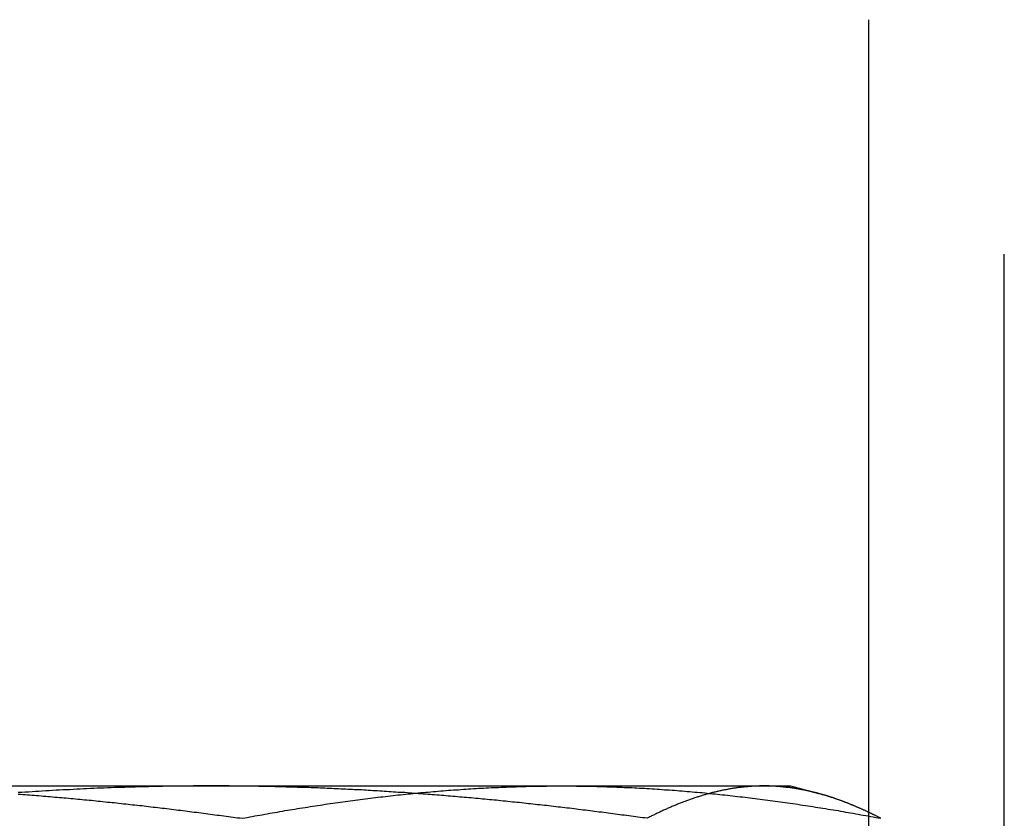
# Model space of a CAD drawing. Extents: x -141 to 297, y -451 to 207.
# Drawn here: x -87 to -81, y 123 to 128 of the extents above; entities that cross this region are included whole.
import ezdxf

# ---------------------------------------------------------------- set-up
doc = ezdxf.new("R2010")
doc.units = 0
doc.header["$LTSCALE"] = 20
doc.linetypes.add('VERDECKT', pattern=[0.375, 0.25, -0.125])
doc.layers.get('0').update_dxf_attribs({"linetype": 'CONTINUOUS'})

# ---------------------------------------------------------------- blocks, each defined once
blk = doc.blocks.new('A$C61D866CF')
at = {"color": 3, "linetype": 'CONTINUOUS', "extrusion": (0, 1, -2e-16)}
for p, q in [((-91.29111, 128.5), (-91.29111, 123.43194)), ((-98.0832, 123.6), (-93.25357, 123.6)), ((-93.25357, 123.6), (-91.78911, 123.6)), ((-91.78911, 123.6), (-91.61065, 123.55218)), ((-91.29111, 123.40744), (-91.29111, 123.40744))]:
    blk.add_line(p, q, dxfattribs=at)
at = {"color": 1, "linetype": 'VERDECKT', "extrusion": (0, 1, -2e-16)}
for p, q in [((-90.42305, 122), (-90.42305, 128.5)), ((-91.29111, 123.43194), (-91.29111, 123.40744)), ((-91.29111, 123.40744), (-91.29111, 122))]:
    blk.add_line(p, q, dxfattribs=at)
at = {"color": 1}
for points in [[(-95.495, 123.6, 0), (-95.517, 123.6, 0), (-95.539, 123.6, 0), (-95.561, 123.6, 0), (-95.583, 123.6, 0), (-95.605, 123.6, 0), (-95.627, 123.599, 0), (-95.649, 123.599, 0), (-95.671, 123.599, 0), (-95.693, 123.599, 0), (-95.715, 123.599, 0), (-95.737, 123.598, 0), (-95.759, 123.598, 0), (-95.781, 123.598, 0), (-95.803, 123.597, 0), (-95.825, 123.597, 0), (-95.8469, 123.596, 0), (-95.8689, 123.596, 0), (-95.8909, 123.595, 0), (-95.9129, 123.595, 0), (-95.9349, 123.594, 0), (-95.9569, 123.594, 0), (-95.9789, 123.593, 0), (-96.0008, 123.592, 0), (-96.0228, 123.592, 0), (-96.0448, 123.591, 0), (-96.0668, 123.59, 0), (-96.0888, 123.59, 0), (-96.1108, 123.589, 0), (-96.1327, 123.588, 0), (-96.1547, 123.587, 0), (-96.1767, 123.586, 0), (-96.1987, 123.585, 0), (-96.2206, 123.585, 0), (-96.2426, 123.584, 0), (-96.2646, 123.583, 0), (-96.2866, 123.582, 0), (-96.3085, 123.581, 0), (-96.3305, 123.58, 0), (-96.3525, 123.579, 0), (-96.3745, 123.578, 0), (-96.3964, 123.576, 0), (-96.4184, 123.575, 0), (-96.4404, 123.574, 0), (-96.4623, 123.573, 0), (-96.4843, 123.572, 0), (-96.5063, 123.57, 0), (-96.5282, 123.569, 0), (-96.5502, 123.568, 0), (-96.5722, 123.567, 0), (-96.5941, 123.565, 0), (-96.6161, 123.564, 0), (-96.6381, 123.562, 0), (-96.66, 123.561, 0), (-96.682, 123.56, 0), (-96.7039, 123.558, 0), (-96.7259, 123.557, 0)], [(-92.7066, 123.393, 0), (-92.7212, 123.395, 0), (-92.7357, 123.397, 0), (-92.7503, 123.399, 0), (-92.7649, 123.401, 0), (-92.7794, 123.403, 0), (-92.794, 123.405, 0), (-92.8085, 123.407, 0), (-92.8231, 123.409, 0), (-92.8377, 123.411, 0), (-92.8523, 123.413, 0), (-92.8668, 123.414, 0), (-92.8814, 123.416, 0), (-92.896, 123.418, 0), (-92.9106, 123.42, 0), (-92.9251, 123.422, 0), (-92.9397, 123.424, 0), (-92.9543, 123.426, 0), (-92.9689, 123.428, 0), (-92.9835, 123.43, 0), (-92.998, 123.432, 0), (-93.0126, 123.433, 0), (-93.0272, 123.435, 0), (-93.0418, 123.437, 0), (-93.0564, 123.439, 0), (-93.071, 123.441, 0), (-93.0856, 123.443, 0), (-93.1002, 123.444, 0), (-93.1148, 123.446, 0), (-93.1294, 123.448, 0), (-93.144, 123.45, 0), (-93.1586, 123.451, 0), (-93.1732, 123.453, 0), (-93.1878, 123.455, 0), (-93.2024, 123.457, 0), (-93.217, 123.458, 0), (-93.2316, 123.46, 0), (-93.2462, 123.462, 0), (-93.2608, 123.464, 0), (-93.2754, 123.465, 0), (-93.29, 123.467, 0), (-93.3046, 123.469, 0), (-93.3192, 123.47, 0), (-93.3338, 123.472, 0), (-93.3484, 123.474, 0), (-93.363, 123.475, 0), (-93.3777, 123.477, 0), (-93.3923, 123.479, 0), (-93.4069, 123.48, 0), (-93.4215, 123.482, 0), (-93.4361, 123.483, 0), (-93.4507, 123.485, 0), (-93.4653, 123.486, 0), (-93.48, 123.488, 0), (-93.4946, 123.49, 0), (-93.5092, 123.491, 0), (-93.5238, 123.493, 0), (-93.5384, 123.494, 0), (-93.553, 123.496, 0), (-93.5677, 123.497, 0), (-93.5823, 123.499, 0), (-93.5969, 123.5, 0), (-93.6115, 123.502, 0), (-93.6261, 123.503, 0), (-93.6408, 123.505, 0), (-93.6554, 123.506, 0), (-93.67, 123.508, 0), (-93.6846, 123.509, 0), (-93.6992, 123.51, 0), (-93.7139, 123.512, 0), (-93.7285, 123.513, 0), (-93.7431, 123.515, 0), (-93.7577, 123.516, 0), (-93.7723, 123.517, 0), (-93.787, 123.519, 0), (-93.8016, 123.52, 0), (-93.8162, 123.521, 0), (-93.8308, 123.523, 0), (-93.8454, 123.524, 0), (-93.86, 123.525, 0), (-93.8747, 123.527, 0), (-93.8893, 123.528, 0), (-93.9039, 123.529, 0), (-93.9185, 123.53, 0), (-93.9331, 123.532, 0), (-93.9478, 123.533, 0), (-93.9624, 123.534, 0), (-93.977, 123.535, 0), (-93.9916, 123.537, 0), (-94.0062, 123.538, 0), (-94.0208, 123.539, 0), (-94.0354, 123.54, 0), (-94.0501, 123.541, 0), (-94.0647, 123.542, 0), (-94.0793, 123.544, 0), (-94.0939, 123.545, 0), (-94.1085, 123.546, 0), (-94.1231, 123.547, 0), (-94.1377, 123.548, 0), (-94.1523, 123.549, 0), (-94.1669, 123.55, 0), (-94.1815, 123.551, 0), (-94.1962, 123.552, 0), (-94.2108, 123.553, 0), (-94.2254, 123.554, 0), (-94.24, 123.555, 0), (-94.2546, 123.557, 0), (-94.2692, 123.558, 0), (-94.2838, 123.558, 0), (-94.2984, 123.559, 0), (-94.313, 123.56, 0), (-94.3276, 123.561, 0), (-94.3422, 123.562, 0), (-94.3568, 123.563, 0), (-94.3714, 123.564, 0), (-94.386, 123.565, 0), (-94.4006, 123.566, 0), (-94.4152, 123.567, 0), (-94.4299, 123.568, 0), (-94.4445, 123.569, 0), (-94.4591, 123.569, 0), (-94.4737, 123.57, 0), (-94.4883, 123.571, 0), (-94.5029, 123.572, 0), (-94.5175, 123.573, 0), (-94.5321, 123.574, 0), (-94.5467, 123.574, 0), (-94.5613, 123.575, 0), (-94.5759, 123.576, 0), (-94.5905, 123.577, 0), (-94.6051, 123.577, 0), (-94.6197, 123.578, 0), (-94.6343, 123.579, 0), (-94.6489, 123.58, 0), (-94.6635, 123.58, 0), (-94.6781, 123.581, 0), (-94.6927, 123.582, 0), (-94.7073, 123.582, 0), (-94.7219, 123.583, 0), (-94.7365, 123.584, 0), (-94.751, 123.584, 0), (-94.7656, 123.585, 0), (-94.7802, 123.585, 0), (-94.7948, 123.586, 0), (-94.8094, 123.587, 0), (-94.824, 123.587, 0), (-94.8386, 123.588, 0), (-94.8532, 123.588, 0), (-94.8678, 123.589, 0), (-94.8824, 123.589, 0), (-94.897, 123.59, 0), (-94.9116, 123.59, 0), (-94.9262, 123.591, 0), (-94.9408, 123.591, 0), (-94.9554, 123.592, 0), (-94.97, 123.592, 0), (-94.9845, 123.592, 0), (-94.9991, 123.593, 0), (-95.0137, 123.593, 0), (-95.0283, 123.594, 0), (-95.0429, 123.594, 0), (-95.0575, 123.594, 0), (-95.0721, 123.595, 0), (-95.0867, 123.595, 0), (-95.1013, 123.596, 0), (-95.1158, 123.596, 0), (-95.1304, 123.596, 0), (-95.145, 123.596, 0), (-95.1596, 123.597, 0), (-95.1742, 123.597, 0), (-95.1888, 123.597, 0), (-95.2034, 123.598, 0), (-95.218, 123.598, 0), (-95.2325, 123.598, 0), (-95.2471, 123.598, 0), (-95.2617, 123.598, 0), (-95.2763, 123.599, 0), (-95.2909, 123.599, 0), (-95.3055, 123.599, 0), (-95.32, 123.599, 0), (-95.3346, 123.599, 0), (-95.3492, 123.599, 0), (-95.3638, 123.599, 0), (-95.3784, 123.6, 0), (-95.393, 123.6, 0), (-95.4075, 123.6, 0), (-95.4221, 123.6, 0), (-95.4367, 123.6, 0), (-95.4513, 123.6, 0), (-95.4659, 123.6, 0), (-95.4804, 123.6, 0), (-95.495, 123.6, 0)], [(-91.9595, 123.6, 0), (-91.9654, 123.6, 0), (-91.9712, 123.6, 0), (-91.9771, 123.6, 0), (-91.983, 123.6, 0), (-91.9889, 123.6, 0), (-91.9948, 123.599, 0), (-92.0007, 123.599, 0), (-92.0065, 123.599, 0), (-92.0124, 123.599, 0), (-92.0183, 123.599, 0), (-92.0242, 123.598, 0), (-92.0301, 123.598, 0), (-92.036, 123.598, 0), (-92.0418, 123.597, 0), (-92.0477, 123.597, 0), (-92.0536, 123.596, 0), (-92.0595, 123.596, 0), (-92.0654, 123.595, 0), (-92.0713, 123.595, 0), (-92.0771, 123.594, 0), (-92.083, 123.594, 0), (-92.0889, 123.593, 0), (-92.0948, 123.592, 0), (-92.1007, 123.592, 0), (-92.1066, 123.591, 0), (-92.1124, 123.59, 0), (-92.1183, 123.59, 0), (-92.1242, 123.589, 0), (-92.1301, 123.588, 0), (-92.136, 123.587, 0), (-92.1419, 123.586, 0), (-92.1477, 123.586, 0), (-92.1536, 123.585, 0), (-92.1595, 123.584, 0), (-92.1654, 123.583, 0), (-92.1713, 123.582, 0), (-92.1772, 123.581, 0), (-92.183, 123.58, 0), (-92.1889, 123.579, 0), (-92.1948, 123.578, 0), (-92.2007, 123.576, 0), (-92.2066, 123.575, 0), (-92.2124, 123.574, 0), (-92.2183, 123.573, 0), (-92.2242, 123.572, 0), (-92.2301, 123.57, 0), (-92.236, 123.569, 0), (-92.2419, 123.568, 0), (-92.2477, 123.567, 0), (-92.2536, 123.565, 0), (-92.2595, 123.564, 0), (-92.2654, 123.563, 0), (-92.2713, 123.561, 0), (-92.2772, 123.56, 0), (-92.283, 123.558, 0), (-92.2889, 123.557, 0), (-92.2948, 123.555, 0), (-92.3007, 123.554, 0), (-92.3066, 123.552, 0), (-92.3125, 123.55, 0), (-92.3183, 123.549, 0), (-92.3242, 123.547, 0), (-92.3301, 123.546, 0), (-92.336, 123.544, 0), (-92.3419, 123.542, 0), (-92.3478, 123.54, 0), (-92.3536, 123.539, 0), (-92.3595, 123.537, 0), (-92.3654, 123.535, 0), (-92.3713, 123.533, 0), (-92.3772, 123.531, 0), (-92.3831, 123.53, 0), (-92.3889, 123.528, 0), (-92.3948, 123.526, 0), (-92.4007, 123.524, 0), (-92.4066, 123.522, 0), (-92.4125, 123.52, 0), (-92.4184, 123.518, 0), (-92.4242, 123.516, 0), (-92.4301, 123.514, 0), (-92.436, 123.512, 0), (-92.4419, 123.509, 0), (-92.4478, 123.507, 0), (-92.4537, 123.505, 0), (-92.4595, 123.503, 0), (-92.4654, 123.501, 0), (-92.4713, 123.499, 0), (-92.4772, 123.496, 0), (-92.4831, 123.494, 0), (-92.489, 123.492, 0), (-92.4948, 123.49, 0), (-92.5007, 123.487, 0), (-92.5066, 123.485, 0), (-92.5125, 123.483, 0), (-92.5184, 123.48, 0), (-92.5243, 123.478, 0), (-92.5301, 123.475, 0), (-92.536, 123.473, 0), (-92.5419, 123.47, 0), (-92.5478, 123.468, 0), (-92.5537, 123.465, 0), (-92.5595, 123.463, 0), (-92.5654, 123.46, 0), (-92.5713, 123.458, 0), (-92.5772, 123.455, 0), (-92.5831, 123.452, 0), (-92.589, 123.45, 0), (-92.5948, 123.447, 0), (-92.6007, 123.444, 0), (-92.6066, 123.442, 0), (-92.6125, 123.439, 0), (-92.6184, 123.436, 0), (-92.6243, 123.433, 0), (-92.6301, 123.431, 0), (-92.636, 123.428, 0), (-92.6419, 123.425, 0), (-92.6478, 123.422, 0), (-92.6537, 123.419, 0), (-92.6596, 123.416, 0), (-92.6654, 123.414, 0), (-92.6713, 123.411, 0), (-92.6772, 123.408, 0), (-92.6831, 123.405, 0), (-92.689, 123.402, 0), (-92.6949, 123.399, 0), (-92.7007, 123.396, 0), (-92.7066, 123.393, 0)], [(-91.6126, 123.552, 0), (-91.6153, 123.553, 0), (-91.6181, 123.554, 0), (-91.6208, 123.554, 0), (-91.6235, 123.555, 0), (-91.6262, 123.556, 0), (-91.629, 123.556, 0), (-91.6317, 123.557, 0), (-91.6344, 123.558, 0), (-91.6372, 123.558, 0), (-91.6399, 123.559, 0), (-91.6426, 123.56, 0), (-91.6454, 123.561, 0), (-91.6481, 123.561, 0), (-91.6508, 123.562, 0), (-91.6536, 123.563, 0), (-91.6563, 123.563, 0), (-91.659, 123.564, 0), (-91.6618, 123.564, 0), (-91.6645, 123.565, 0), (-91.6672, 123.566, 0), (-91.6699, 123.566, 0), (-91.6727, 123.567, 0), (-91.6754, 123.568, 0), (-91.6781, 123.568, 0), (-91.6809, 123.569, 0), (-91.6836, 123.569, 0), (-91.6863, 123.57, 0), (-91.6891, 123.571, 0), (-91.6918, 123.571, 0), (-91.6945, 123.572, 0), (-91.6973, 123.572, 0), (-91.7, 123.573, 0), (-91.7027, 123.573, 0), (-91.7055, 123.574, 0), (-91.7082, 123.574, 0), (-91.7109, 123.575, 0), (-91.7137, 123.576, 0), (-91.7164, 123.576, 0), (-91.7191, 123.577, 0), (-91.7218, 123.577, 0), (-91.7246, 123.578, 0), (-91.7273, 123.578, 0), (-91.73, 123.579, 0), (-91.7328, 123.579, 0), (-91.7355, 123.58, 0), (-91.7382, 123.58, 0), (-91.741, 123.581, 0), (-91.7437, 123.581, 0), (-91.7464, 123.582, 0), (-91.7492, 123.582, 0), (-91.7519, 123.582, 0), (-91.7546, 123.583, 0), (-91.7574, 123.583, 0), (-91.7601, 123.584, 0), (-91.7628, 123.584, 0), (-91.7655, 123.585, 0), (-91.7683, 123.585, 0), (-91.771, 123.585, 0), (-91.7737, 123.586, 0), (-91.7765, 123.586, 0), (-91.7792, 123.587, 0), (-91.7819, 123.587, 0), (-91.7847, 123.587, 0), (-91.7874, 123.588, 0), (-91.7901, 123.588, 0), (-91.7929, 123.589, 0), (-91.7956, 123.589, 0), (-91.7983, 123.589, 0), (-91.8011, 123.59, 0), (-91.8038, 123.59, 0), (-91.8065, 123.59, 0), (-91.8093, 123.591, 0), (-91.812, 123.591, 0), (-91.8147, 123.591, 0), (-91.8174, 123.592, 0), (-91.8202, 123.592, 0), (-91.8229, 123.592, 0), (-91.8256, 123.593, 0), (-91.8284, 123.593, 0), (-91.8311, 123.593, 0), (-91.8338, 123.593, 0), (-91.8366, 123.594, 0), (-91.8393, 123.594, 0), (-91.842, 123.594, 0), (-91.8448, 123.595, 0), (-91.8475, 123.595, 0), (-91.8502, 123.595, 0), (-91.853, 123.595, 0), (-91.8557, 123.596, 0), (-91.8584, 123.596, 0), (-91.8611, 123.596, 0), (-91.8639, 123.596, 0), (-91.8666, 123.596, 0), (-91.8693, 123.597, 0), (-91.8721, 123.597, 0), (-91.8748, 123.597, 0), (-91.8775, 123.597, 0), (-91.8803, 123.597, 0), (-91.883, 123.598, 0), (-91.8857, 123.598, 0), (-91.8885, 123.598, 0), (-91.8912, 123.598, 0), (-91.8939, 123.598, 0), (-91.8967, 123.598, 0), (-91.8994, 123.598, 0), (-91.9021, 123.599, 0), (-91.9049, 123.599, 0), (-91.9076, 123.599, 0), (-91.9103, 123.599, 0), (-91.913, 123.599, 0), (-91.9158, 123.599, 0), (-91.9185, 123.599, 0), (-91.9212, 123.599, 0), (-91.924, 123.599, 0), (-91.9267, 123.6, 0), (-91.9294, 123.6, 0), (-91.9322, 123.6, 0), (-91.9349, 123.6, 0), (-91.9376, 123.6, 0), (-91.9404, 123.6, 0), (-91.9431, 123.6, 0), (-91.9458, 123.6, 0), (-91.9486, 123.6, 0), (-91.9513, 123.6, 0), (-91.954, 123.6, 0), (-91.9567, 123.6, 0), (-91.9595, 123.6, 0)]]:
    blk.add_polyline3d(points, dxfattribs=at)
at = {"color": 3}
for points in [[(-96.7259, 123.548, 0), (-96.7113, 123.547, 0), (-96.6967, 123.546, 0), (-96.6821, 123.545, 0), (-96.6675, 123.544, 0), (-96.6529, 123.542, 0), (-96.6382, 123.541, 0), (-96.6236, 123.54, 0), (-96.609, 123.539, 0), (-96.5944, 123.538, 0), (-96.5798, 123.537, 0), (-96.5652, 123.535, 0), (-96.5506, 123.534, 0), (-96.5359, 123.533, 0), (-96.5213, 123.532, 0), (-96.5067, 123.53, 0), (-96.4921, 123.529, 0), (-96.4775, 123.528, 0), (-96.4629, 123.527, 0), (-96.4482, 123.525, 0), (-96.4336, 123.524, 0), (-96.419, 123.523, 0), (-96.4044, 123.521, 0), (-96.3898, 123.52, 0), (-96.3751, 123.519, 0), (-96.3605, 123.517, 0), (-96.3459, 123.516, 0), (-96.3313, 123.515, 0), (-96.3167, 123.513, 0), (-96.302, 123.512, 0), (-96.2874, 123.51, 0), (-96.2728, 123.509, 0), (-96.2582, 123.508, 0), (-96.2436, 123.506, 0), (-96.2289, 123.505, 0), (-96.2143, 123.503, 0), (-96.1997, 123.502, 0), (-96.1851, 123.5, 0), (-96.1705, 123.499, 0), (-96.1559, 123.497, 0), (-96.1412, 123.496, 0), (-96.1266, 123.494, 0), (-96.112, 123.493, 0), (-96.0974, 123.491, 0), (-96.0828, 123.49, 0), (-96.0681, 123.488, 0), (-96.0535, 123.486, 0), (-96.0389, 123.485, 0), (-96.0243, 123.483, 0), (-96.0097, 123.482, 0), (-95.9951, 123.48, 0), (-95.9805, 123.479, 0), (-95.9659, 123.477, 0), (-95.9512, 123.475, 0), (-95.9366, 123.474, 0), (-95.922, 123.472, 0), (-95.9074, 123.47, 0), (-95.8928, 123.469, 0), (-95.8782, 123.467, 0), (-95.8636, 123.465, 0), (-95.849, 123.464, 0), (-95.8344, 123.462, 0), (-95.8198, 123.46, 0), (-95.8052, 123.458, 0), (-95.7906, 123.457, 0), (-95.776, 123.455, 0), (-95.7614, 123.453, 0), (-95.7468, 123.451, 0), (-95.7322, 123.45, 0), (-95.7176, 123.448, 0), (-95.703, 123.446, 0), (-95.6884, 123.444, 0), (-95.6738, 123.443, 0), (-95.6592, 123.441, 0), (-95.6446, 123.439, 0), (-95.63, 123.437, 0), (-95.6154, 123.435, 0), (-95.6008, 123.433, 0), (-95.5862, 123.432, 0), (-95.5716, 123.43, 0), (-95.5571, 123.428, 0), (-95.5425, 123.426, 0), (-95.5279, 123.424, 0), (-95.5133, 123.422, 0), (-95.4987, 123.42, 0), (-95.4842, 123.418, 0), (-95.4696, 123.416, 0), (-95.455, 123.414, 0), (-95.4404, 123.413, 0), (-95.4259, 123.411, 0), (-95.4113, 123.409, 0), (-95.3967, 123.407, 0), (-95.3822, 123.405, 0), (-95.3676, 123.403, 0), (-95.353, 123.401, 0), (-95.3385, 123.399, 0), (-95.3239, 123.397, 0), (-95.3094, 123.395, 0), (-95.2948, 123.393, 0)], [(-95.2948, 123.393, 0), (-95.2787, 123.396, 0), (-95.2627, 123.399, 0), (-95.2466, 123.402, 0), (-95.2305, 123.405, 0), (-95.2145, 123.408, 0), (-95.1984, 123.411, 0), (-95.1823, 123.414, 0), (-95.1662, 123.416, 0), (-95.1502, 123.419, 0), (-95.1341, 123.422, 0), (-95.118, 123.425, 0), (-95.1019, 123.428, 0), (-95.0859, 123.431, 0), (-95.0698, 123.433, 0), (-95.0537, 123.436, 0), (-95.0377, 123.439, 0), (-95.0216, 123.442, 0), (-95.0055, 123.444, 0), (-94.9894, 123.447, 0), (-94.9734, 123.45, 0), (-94.9573, 123.452, 0), (-94.9412, 123.455, 0), (-94.9251, 123.458, 0), (-94.9091, 123.46, 0), (-94.893, 123.463, 0), (-94.8769, 123.465, 0), (-94.8609, 123.468, 0), (-94.8448, 123.47, 0), (-94.8287, 123.473, 0), (-94.8126, 123.475, 0), (-94.7966, 123.478, 0), (-94.7805, 123.48, 0), (-94.7644, 123.483, 0), (-94.7483, 123.485, 0), (-94.7323, 123.487, 0), (-94.7162, 123.49, 0), (-94.7001, 123.492, 0), (-94.684, 123.494, 0), (-94.668, 123.496, 0), (-94.6519, 123.499, 0), (-94.6358, 123.501, 0), (-94.6198, 123.503, 0), (-94.6037, 123.505, 0), (-94.5876, 123.507, 0), (-94.5715, 123.509, 0), (-94.5555, 123.512, 0), (-94.5394, 123.514, 0), (-94.5233, 123.516, 0), (-94.5072, 123.518, 0), (-94.4912, 123.52, 0), (-94.4751, 123.522, 0), (-94.459, 123.524, 0), (-94.443, 123.526, 0), (-94.4269, 123.528, 0), (-94.4108, 123.53, 0), (-94.3947, 123.531, 0), (-94.3787, 123.533, 0), (-94.3626, 123.535, 0), (-94.3465, 123.537, 0), (-94.3304, 123.539, 0), (-94.3144, 123.54, 0), (-94.2983, 123.542, 0), (-94.2822, 123.544, 0), (-94.2662, 123.546, 0), (-94.2501, 123.547, 0), (-94.234, 123.549, 0), (-94.2179, 123.55, 0), (-94.2019, 123.552, 0), (-94.1858, 123.554, 0), (-94.1697, 123.555, 0), (-94.1536, 123.557, 0), (-94.1376, 123.558, 0), (-94.1215, 123.56, 0), (-94.1054, 123.561, 0), (-94.0894, 123.563, 0), (-94.0733, 123.564, 0), (-94.0572, 123.565, 0), (-94.0411, 123.567, 0), (-94.0251, 123.568, 0), (-94.009, 123.569, 0), (-93.9929, 123.57, 0), (-93.9768, 123.572, 0), (-93.9608, 123.573, 0), (-93.9447, 123.574, 0), (-93.9286, 123.575, 0), (-93.9126, 123.576, 0), (-93.8965, 123.578, 0), (-93.8804, 123.579, 0), (-93.8643, 123.58, 0), (-93.8483, 123.581, 0), (-93.8322, 123.582, 0), (-93.8161, 123.583, 0), (-93.8, 123.584, 0), (-93.784, 123.585, 0), (-93.7679, 123.586, 0), (-93.7518, 123.586, 0), (-93.7358, 123.587, 0), (-93.7197, 123.588, 0), (-93.7036, 123.589, 0), (-93.6875, 123.59, 0), (-93.6715, 123.59, 0), (-93.6554, 123.591, 0), (-93.6393, 123.592, 0), (-93.6232, 123.592, 0), (-93.6072, 123.593, 0), (-93.5911, 123.594, 0), (-93.575, 123.594, 0), (-93.559, 123.595, 0), (-93.5429, 123.595, 0), (-93.5268, 123.596, 0), (-93.5107, 123.596, 0), (-93.4947, 123.597, 0), (-93.4786, 123.597, 0), (-93.4625, 123.598, 0), (-93.4464, 123.598, 0), (-93.4304, 123.598, 0), (-93.4143, 123.599, 0), (-93.3982, 123.599, 0), (-93.3822, 123.599, 0), (-93.3661, 123.599, 0), (-93.35, 123.599, 0), (-93.3339, 123.6, 0), (-93.3179, 123.6, 0), (-93.3018, 123.6, 0), (-93.2857, 123.6, 0), (-93.2696, 123.6, 0), (-93.2536, 123.6, 0)], [(-93.2536, 123.6, 0), (-93.2375, 123.6, 0), (-93.2214, 123.6, 0), (-93.2054, 123.6, 0), (-93.1893, 123.6, 0), (-93.1732, 123.6, 0), (-93.1571, 123.599, 0), (-93.1411, 123.599, 0), (-93.125, 123.599, 0), (-93.1089, 123.599, 0), (-93.0928, 123.599, 0), (-93.0768, 123.598, 0), (-93.0607, 123.598, 0), (-93.0446, 123.598, 0), (-93.0286, 123.597, 0), (-93.0125, 123.597, 0), (-92.9964, 123.596, 0), (-92.9803, 123.596, 0), (-92.9643, 123.595, 0), (-92.9482, 123.595, 0), (-92.9321, 123.594, 0), (-92.916, 123.594, 0), (-92.9, 123.593, 0), (-92.8839, 123.592, 0), (-92.8678, 123.592, 0), (-92.8518, 123.591, 0), (-92.8357, 123.59, 0), (-92.8196, 123.59, 0), (-92.8035, 123.589, 0), (-92.7875, 123.588, 0), (-92.7714, 123.587, 0), (-92.7553, 123.586, 0), (-92.7392, 123.586, 0), (-92.7232, 123.585, 0), (-92.7071, 123.584, 0), (-92.691, 123.583, 0), (-92.675, 123.582, 0), (-92.6589, 123.581, 0), (-92.6428, 123.58, 0), (-92.6267, 123.579, 0), (-92.6107, 123.578, 0), (-92.5946, 123.576, 0), (-92.5785, 123.575, 0), (-92.5624, 123.574, 0), (-92.5464, 123.573, 0), (-92.5303, 123.572, 0), (-92.5142, 123.57, 0), (-92.4982, 123.569, 0), (-92.4821, 123.568, 0), (-92.466, 123.567, 0), (-92.4499, 123.565, 0), (-92.4339, 123.564, 0), (-92.4178, 123.563, 0), (-92.4017, 123.561, 0), (-92.3856, 123.56, 0), (-92.3696, 123.558, 0), (-92.3535, 123.557, 0), (-92.3374, 123.555, 0), (-92.3214, 123.554, 0), (-92.3053, 123.552, 0), (-92.2892, 123.55, 0), (-92.2731, 123.549, 0), (-92.2571, 123.547, 0), (-92.241, 123.546, 0), (-92.2249, 123.544, 0), (-92.2088, 123.542, 0), (-92.1928, 123.54, 0), (-92.1767, 123.539, 0), (-92.1606, 123.537, 0), (-92.1446, 123.535, 0), (-92.1285, 123.533, 0), (-92.1124, 123.531, 0), (-92.0963, 123.53, 0), (-92.0803, 123.528, 0), (-92.0642, 123.526, 0), (-92.0481, 123.524, 0), (-92.032, 123.522, 0), (-92.016, 123.52, 0), (-91.9999, 123.518, 0), (-91.9838, 123.516, 0), (-91.9678, 123.514, 0), (-91.9517, 123.512, 0), (-91.9356, 123.509, 0), (-91.9195, 123.507, 0), (-91.9035, 123.505, 0), (-91.8874, 123.503, 0), (-91.8713, 123.501, 0), (-91.8552, 123.499, 0), (-91.8392, 123.496, 0), (-91.8231, 123.494, 0), (-91.807, 123.492, 0), (-91.791, 123.49, 0), (-91.7749, 123.487, 0), (-91.7588, 123.485, 0), (-91.7427, 123.483, 0), (-91.7267, 123.48, 0), (-91.7106, 123.478, 0), (-91.6945, 123.475, 0), (-91.6784, 123.473, 0), (-91.6624, 123.47, 0), (-91.6463, 123.468, 0), (-91.6302, 123.465, 0), (-91.6142, 123.463, 0), (-91.5981, 123.46, 0), (-91.582, 123.458, 0), (-91.5659, 123.455, 0), (-91.5499, 123.452, 0), (-91.5338, 123.45, 0), (-91.5177, 123.447, 0), (-91.5016, 123.444, 0), (-91.4856, 123.442, 0), (-91.4695, 123.439, 0), (-91.4534, 123.436, 0), (-91.4374, 123.433, 0), (-91.4213, 123.431, 0), (-91.4052, 123.428, 0), (-91.3891, 123.425, 0), (-91.3731, 123.422, 0), (-91.357, 123.419, 0), (-91.3409, 123.416, 0), (-91.3248, 123.414, 0), (-91.3088, 123.411, 0), (-91.2927, 123.408, 0), (-91.2766, 123.405, 0), (-91.2606, 123.402, 0), (-91.2445, 123.399, 0), (-91.2284, 123.396, 0), (-91.2123, 123.393, 0)], [(-91.2123, 123.393, 0), (-91.2155, 123.394, 0), (-91.2186, 123.396, 0), (-91.2218, 123.398, 0), (-91.2249, 123.399, 0), (-91.2281, 123.401, 0), (-91.2312, 123.402, 0), (-91.2344, 123.404, 0), (-91.2375, 123.406, 0), (-91.2407, 123.407, 0), (-91.2438, 123.409, 0), (-91.247, 123.41, 0), (-91.2502, 123.412, 0), (-91.2533, 123.413, 0), (-91.2565, 123.415, 0), (-91.2596, 123.417, 0), (-91.2628, 123.418, 0), (-91.2659, 123.42, 0), (-91.2691, 123.421, 0), (-91.2722, 123.423, 0), (-91.2754, 123.424, 0), (-91.2785, 123.426, 0), (-91.2817, 123.427, 0), (-91.2848, 123.429, 0), (-91.288, 123.43, 0), (-91.2911, 123.432, 0), (-91.2943, 123.433, 0), (-91.2974, 123.435, 0), (-91.3006, 123.436, 0), (-91.3037, 123.438, 0), (-91.3069, 123.439, 0), (-91.31, 123.441, 0), (-91.3132, 123.442, 0), (-91.3163, 123.444, 0), (-91.3195, 123.445, 0), (-91.3226, 123.446, 0), (-91.3258, 123.448, 0), (-91.3289, 123.449, 0), (-91.3321, 123.451, 0), (-91.3352, 123.452, 0), (-91.3384, 123.454, 0), (-91.3415, 123.455, 0), (-91.3447, 123.456, 0), (-91.3479, 123.458, 0), (-91.351, 123.459, 0), (-91.3542, 123.46, 0), (-91.3573, 123.462, 0), (-91.3605, 123.463, 0), (-91.3636, 123.465, 0), (-91.3668, 123.466, 0), (-91.3699, 123.467, 0), (-91.3731, 123.469, 0), (-91.3762, 123.47, 0), (-91.3794, 123.471, 0), (-91.3825, 123.473, 0), (-91.3857, 123.474, 0), (-91.3888, 123.475, 0), (-91.392, 123.477, 0), (-91.3951, 123.478, 0), (-91.3983, 123.479, 0), (-91.4014, 123.48, 0), (-91.4046, 123.482, 0), (-91.4077, 123.483, 0), (-91.4109, 123.484, 0), (-91.414, 123.486, 0), (-91.4172, 123.487, 0), (-91.4203, 123.488, 0), (-91.4235, 123.489, 0), (-91.4266, 123.491, 0), (-91.4298, 123.492, 0), (-91.4329, 123.493, 0), (-91.4361, 123.494, 0), (-91.4392, 123.495, 0), (-91.4424, 123.497, 0), (-91.4456, 123.498, 0), (-91.4487, 123.499, 0), (-91.4519, 123.5, 0), (-91.455, 123.501, 0), (-91.4582, 123.503, 0), (-91.4613, 123.504, 0), (-91.4645, 123.505, 0), (-91.4676, 123.506, 0), (-91.4708, 123.507, 0), (-91.4739, 123.508, 0), (-91.4771, 123.509, 0), (-91.4802, 123.511, 0), (-91.4834, 123.512, 0), (-91.4865, 123.513, 0), (-91.4897, 123.514, 0), (-91.4928, 123.515, 0), (-91.496, 123.516, 0), (-91.4991, 123.517, 0), (-91.5023, 123.518, 0), (-91.5054, 123.519, 0), (-91.5086, 123.521, 0), (-91.5117, 123.522, 0), (-91.5149, 123.523, 0), (-91.518, 123.524, 0), (-91.5212, 123.525, 0), (-91.5243, 123.526, 0), (-91.5275, 123.527, 0), (-91.5306, 123.528, 0), (-91.5338, 123.529, 0), (-91.5369, 123.53, 0), (-91.5401, 123.531, 0), (-91.5433, 123.532, 0), (-91.5464, 123.533, 0), (-91.5496, 123.534, 0), (-91.5527, 123.535, 0), (-91.5559, 123.536, 0), (-91.559, 123.537, 0), (-91.5622, 123.538, 0), (-91.5653, 123.539, 0), (-91.5685, 123.54, 0), (-91.5716, 123.541, 0), (-91.5748, 123.541, 0), (-91.5779, 123.542, 0), (-91.5811, 123.543, 0), (-91.5842, 123.544, 0), (-91.5874, 123.545, 0), (-91.5905, 123.546, 0), (-91.5937, 123.547, 0), (-91.5968, 123.548, 0), (-91.6, 123.549, 0), (-91.6031, 123.55, 0), (-91.6063, 123.55, 0), (-91.6094, 123.551, 0), (-91.6126, 123.552, 0)]]:
    blk.add_polyline3d(points, dxfattribs=at)

msp = doc.modelspace()

# ---------------------------------------------------------------- block references
msp.add_blockref('A$C61D866CF', (9.3104, 0, -139.8756))

doc.saveas('drawing.dxf')
